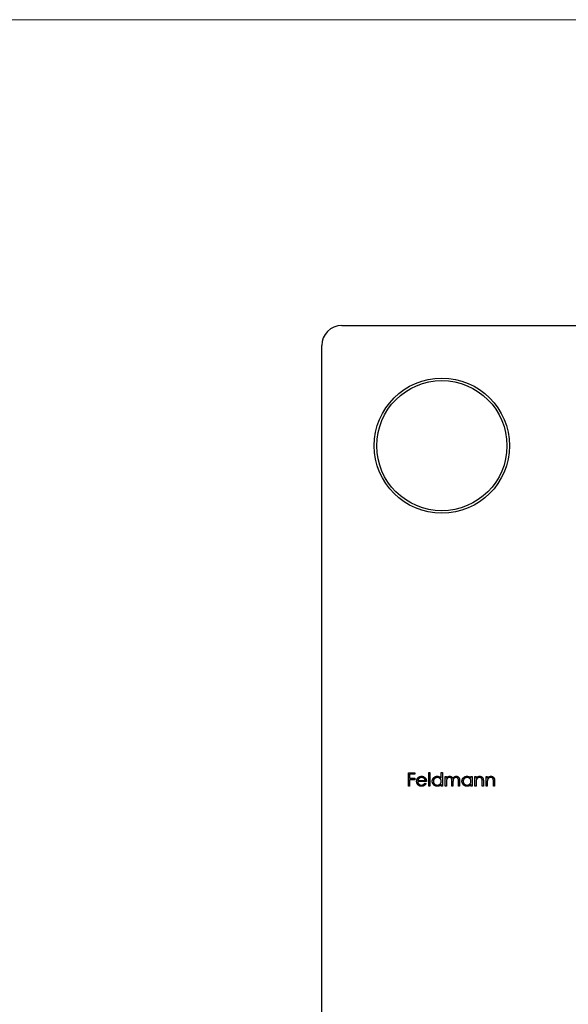
# Model space of a CAD drawing. Units: millimetres. Extents: x 9 to 511, y 9 to 359.
# Drawn here: x 136 to 191, y 260 to 359 of the extents above; entities that cross this region are included whole.
import ezdxf

# ---------------------------------------------------------------- set-up
doc = ezdxf.new("R2010")
doc.units = ezdxf.units.MM
doc.header["$LTSCALE"] = 1.75

msp = doc.modelspace()

# ---------------------------------------------------------------- linework, layer by layer
at = {"color": 7, "linetype": 'Continuous', "lineweight": 18}
msp.add_line((511, 358.75), (8.75, 358.75), dxfattribs=at)
at = {"color": 7, "linetype": 'Continuous', "lineweight": 25}
for p, q in [((168.086, 328.205), (256.086, 328.205)), ((166.086, 238.205), (166.086, 326.205)), ((174.753, 283.528), (175.398, 283.528)), ((174.753, 282.205), (174.753, 283.528)), ((174.872, 283.393), (174.872, 282.986)), ((175.398, 283.393), (174.872, 283.393)), ((175.398, 283.528), (175.398, 283.393)), ((176.772, 283.562), (176.89, 283.562)), ((176.772, 282.205), (176.772, 283.562)), ((176.89, 283.562), (176.89, 282.205)), ((178.027, 282.985), (178.027, 283.562)), ((178.027, 283.562), (178.145, 283.562)), ((178.145, 283.562), (178.145, 282.205)), ((174.872, 282.986), (175.398, 282.986)), ((174.872, 282.85), (174.872, 282.205)), ((175.398, 282.85), (174.872, 282.85)), ((175.398, 282.986), (175.398, 282.85)), ((176.551, 282.663), (175.686, 282.663)), ((175.699, 282.782), (176.432, 282.782)), ((176.395, 282.511), (176.5, 282.455)), ((178.027, 282.205), (178.027, 282.373)), ((178.417, 283.172), (178.536, 283.172)), ((178.417, 282.205), (178.417, 283.172)), ((178.536, 283.172), (178.536, 283.004)), ((178.536, 282.612), (178.536, 282.205)), ((179.078, 282.205), (179.078, 282.697)), ((179.197, 282.581), (179.197, 282.205)), ((179.74, 282.205), (179.74, 282.73)), ((179.858, 282.729), (179.858, 282.205)), ((180.995, 282.993), (180.995, 283.172)), ((180.995, 283.172), (181.114, 283.172)), ((180.995, 282.205), (180.995, 282.373)), ((181.114, 283.172), (181.114, 282.205)), ((181.385, 283.172), (181.504, 283.172)), ((181.385, 282.205), (181.385, 283.172)), ((181.504, 283.172), (181.504, 282.998)), ((181.504, 282.555), (181.504, 282.205)), ((182.114, 282.205), (182.114, 282.66)), ((182.233, 282.699), (182.233, 282.205)), ((182.504, 283.172), (182.623, 283.172)), ((182.504, 282.205), (182.504, 283.172)), ((182.623, 283.172), (182.623, 282.998)), ((182.623, 282.555), (182.623, 282.205)), ((183.234, 282.205), (183.234, 282.66)), ((183.352, 282.699), (183.352, 282.205)), ((174.872, 282.205), (174.753, 282.205)), ((176.89, 282.205), (176.772, 282.205)), ((178.145, 282.205), (178.027, 282.205)), ((178.536, 282.205), (178.417, 282.205)), ((179.197, 282.205), (179.078, 282.205)), ((179.858, 282.205), (179.74, 282.205)), ((181.114, 282.205), (180.995, 282.205)), ((181.504, 282.205), (181.385, 282.205)), ((182.233, 282.205), (182.114, 282.205)), ((182.623, 282.205), (182.504, 282.205)), ((183.352, 282.205), (183.234, 282.205))]:
    msp.add_line(p, q, dxfattribs=at)
for radius in [6.75, 6.5]:
    msp.add_circle((178.086, 316.205), radius, dxfattribs=at)
msp.add_arc((168.086, 326.205), 2, 90, 180, dxfattribs=at)
for points, knots in [([(175.567, 282.686), (175.568, 282.701), (175.569, 282.73), (175.574, 282.774), (175.583, 282.816), (175.595, 282.858), (175.61, 282.897), (175.63, 282.936), (175.652, 282.973), (175.67, 282.997), (175.679, 283.009)], [0, 0, 0, 0, 0.128045, 0.253768, 0.377428, 0.500551, 0.623296, 0.746578, 0.872348, 1, 1, 1, 1]), ([(176.054, 282.188), (176.035, 282.189), (175.999, 282.19), (175.946, 282.197), (175.897, 282.209), (175.85, 282.226), (175.807, 282.247), (175.766, 282.274), (175.729, 282.305), (175.696, 282.341), (175.666, 282.379), (175.639, 282.419), (175.617, 282.461), (175.599, 282.503), (175.585, 282.547), (175.575, 282.592), (175.569, 282.639), (175.568, 282.67), (175.567, 282.686)], [0, 0, 0, 0, 0.071576, 0.139624, 0.204789, 0.268124, 0.329801, 0.391286, 0.453415, 0.516531, 0.579608, 0.641093, 0.701266, 0.760601, 0.819939, 0.878924, 0.938985, 1, 1, 1, 1]), ([(175.679, 283.009), (175.691, 283.023), (175.714, 283.051), (175.754, 283.088), (175.797, 283.12), (175.843, 283.145), (175.893, 283.165), (175.945, 283.179), (176, 283.188), (176.037, 283.189), (176.057, 283.189)], [0, 0, 0, 0, 0.1288514, 0.2532073, 0.374634, 0.4953459, 0.6163459, 0.7396345, 0.8668256, 1, 1, 1, 1]), ([(175.686, 282.663), (175.687, 282.651), (175.688, 282.626), (175.693, 282.589), (175.702, 282.554), (175.713, 282.521), (175.728, 282.49), (175.746, 282.46), (175.767, 282.433), (175.79, 282.407), (175.816, 282.384), (175.843, 282.363), (175.872, 282.346), (175.903, 282.332), (175.935, 282.321), (175.968, 282.313), (176.003, 282.308), (176.027, 282.308), (176.039, 282.307)], [0, 0, 0, 0, 0.0684, 0.134507, 0.198437, 0.260813, 0.322103, 0.383326, 0.444956, 0.507715, 0.570157, 0.631123, 0.691288, 0.750888, 0.811006, 0.872301, 0.934989, 1, 1, 1, 1]), ([(175.814, 282.98), (175.807, 282.974), (175.795, 282.963), (175.778, 282.943), (175.761, 282.921), (175.746, 282.897), (175.733, 282.871), (175.72, 282.844), (175.708, 282.814), (175.702, 282.793), (175.699, 282.782)], [0, 0, 0, 0, 0.1099882, 0.2225893, 0.3385133, 0.4596959, 0.5855189, 0.7175066, 0.8546611, 1, 1, 1, 1]), ([(176.063, 283.07), (176.051, 283.07), (176.027, 283.07), (175.993, 283.065), (175.96, 283.058), (175.928, 283.048), (175.897, 283.035), (175.868, 283.02), (175.84, 283.001), (175.822, 282.987), (175.814, 282.98)], [0, 0, 0, 0, 0.131099, 0.259155, 0.384183, 0.507245, 0.629078, 0.750656, 0.874032, 1, 1, 1, 1]), ([(176.039, 282.307), (176.051, 282.307), (176.074, 282.308), (176.109, 282.312), (176.144, 282.319), (176.178, 282.33), (176.21, 282.342), (176.24, 282.356), (176.268, 282.371), (176.293, 282.39), (176.318, 282.412), (176.343, 282.44), (176.369, 282.473), (176.386, 282.498), (176.395, 282.511)], [0, 0, 0, 0, 0.082586, 0.163866, 0.246242, 0.328475, 0.408777, 0.485646, 0.559593, 0.630686, 0.705718, 0.7916, 0.889805, 1, 1, 1, 1]), ([(176.5, 282.455), (176.492, 282.44), (176.476, 282.411), (176.448, 282.372), (176.418, 282.336), (176.386, 282.305), (176.352, 282.278), (176.316, 282.254), (176.278, 282.234), (176.238, 282.218), (176.196, 282.205), (176.151, 282.195), (176.103, 282.19), (176.07, 282.189), (176.054, 282.188)], [0, 0, 0, 0, 0.093379, 0.181678, 0.265531, 0.345673, 0.424227, 0.501941, 0.580038, 0.658311, 0.738548, 0.821877, 0.908792, 1, 1, 1, 1]), ([(176.057, 283.189), (176.077, 283.189), (176.115, 283.188), (176.172, 283.178), (176.226, 283.164), (176.276, 283.142), (176.324, 283.116), (176.368, 283.082), (176.41, 283.044), (176.434, 283.014), (176.446, 282.999)], [0, 0, 0, 0, 0.132049, 0.259049, 0.381904, 0.502516, 0.622728, 0.744726, 0.870101, 1, 1, 1, 1]), ([(176.432, 282.782), (176.428, 282.798), (176.42, 282.828), (176.402, 282.87), (176.383, 282.907), (176.36, 282.94), (176.333, 282.968), (176.302, 282.993), (176.268, 283.016), (176.231, 283.035), (176.19, 283.051), (176.149, 283.062), (176.106, 283.069), (176.077, 283.07), (176.063, 283.07)], [0, 0, 0, 0, 0.096247, 0.184762, 0.267251, 0.344156, 0.41971, 0.496679, 0.576718, 0.660354, 0.745288, 0.830084, 0.914442, 1, 1, 1, 1]), ([(176.446, 282.999), (176.454, 282.987), (176.471, 282.965), (176.492, 282.928), (176.51, 282.889), (176.525, 282.848), (176.536, 282.805), (176.545, 282.759), (176.55, 282.712), (176.551, 282.68), (176.551, 282.663)], [0, 0, 0, 0, 0.118522, 0.236255, 0.356174, 0.47725, 0.60154, 0.729618, 0.862158, 1, 1, 1, 1]), ([(177.128, 282.691), (177.128, 282.708), (177.129, 282.742), (177.136, 282.79), (177.148, 282.837), (177.164, 282.883), (177.185, 282.926), (177.212, 282.967), (177.242, 283.007), (177.277, 283.044), (177.314, 283.078), (177.355, 283.108), (177.397, 283.133), (177.441, 283.153), (177.487, 283.17), (177.535, 283.181), (177.585, 283.188), (177.618, 283.189), (177.636, 283.189)], [0, 0, 0, 0, 0.063781, 0.126093, 0.186924, 0.247601, 0.308037, 0.369349, 0.432257, 0.497022, 0.561849, 0.624889, 0.686996, 0.748051, 0.809562, 0.871617, 0.934879, 1, 1, 1, 1]), ([(177.632, 282.188), (177.615, 282.189), (177.581, 282.19), (177.532, 282.197), (177.484, 282.208), (177.438, 282.224), (177.394, 282.245), (177.353, 282.27), (177.313, 282.3), (177.275, 282.335), (177.241, 282.372), (177.211, 282.411), (177.185, 282.453), (177.164, 282.497), (177.148, 282.543), (177.136, 282.591), (177.129, 282.64), (177.128, 282.674), (177.128, 282.691)], [0, 0, 0, 0, 0.064627, 0.127448, 0.189025, 0.249958, 0.310703, 0.372084, 0.434702, 0.499345, 0.563968, 0.626519, 0.688074, 0.749265, 0.810309, 0.871887, 0.935039, 1, 1, 1, 1]), ([(177.637, 283.07), (177.62, 283.07), (177.586, 283.069), (177.535, 283.059), (177.487, 283.043), (177.441, 283.022), (177.399, 282.994), (177.361, 282.961), (177.327, 282.924), (177.299, 282.881), (177.275, 282.836), (177.259, 282.788), (177.248, 282.74), (177.247, 282.707), (177.247, 282.69)], [0, 0, 0, 0, 0.0859316, 0.1696154, 0.2525082, 0.336288, 0.4197965, 0.5020539, 0.5851301, 0.6696053, 0.7541531, 0.8366371, 0.9179991, 1, 1, 1, 1]), ([(177.247, 282.69), (177.247, 282.674), (177.249, 282.641), (177.259, 282.592), (177.276, 282.545), (177.299, 282.499), (177.328, 282.456), (177.361, 282.418), (177.4, 282.385), (177.443, 282.357), (177.488, 282.335), (177.536, 282.319), (177.586, 282.309), (177.619, 282.308), (177.636, 282.307)], [0, 0, 0, 0, 0.081603, 0.1628861, 0.24526, 0.3305977, 0.4160531, 0.4997957, 0.5829645, 0.6670882, 0.7512564, 0.8333274, 0.9162425, 1, 1, 1, 1]), ([(178.027, 282.373), (178.013, 282.358), (177.987, 282.328), (177.944, 282.289), (177.897, 282.257), (177.849, 282.232), (177.798, 282.212), (177.745, 282.199), (177.689, 282.19), (177.651, 282.189), (177.632, 282.188)], [0, 0, 0, 0, 0.134279, 0.262438, 0.385788, 0.506666, 0.626784, 0.74818, 0.872388, 1, 1, 1, 1]), ([(177.636, 283.189), (177.655, 283.189), (177.694, 283.187), (177.751, 283.178), (177.805, 283.162), (177.855, 283.139), (177.903, 283.11), (177.948, 283.075), (177.99, 283.033), (178.014, 283.001), (178.027, 282.985)], [0, 0, 0, 0, 0.128854, 0.252926, 0.37451, 0.494374, 0.615296, 0.738572, 0.866273, 1, 1, 1, 1]), ([(177.636, 282.307), (177.653, 282.308), (177.687, 282.309), (177.738, 282.319), (177.787, 282.335), (177.834, 282.357), (177.877, 282.384), (177.916, 282.416), (177.95, 282.452), (177.978, 282.493), (178, 282.537), (178.015, 282.585), (178.025, 282.635), (178.026, 282.669), (178.027, 282.687)], [0, 0, 0, 0, 0.084811, 0.168251, 0.252698, 0.338394, 0.423266, 0.505727, 0.586327, 0.667655, 0.749026, 0.830435, 0.913447, 1, 1, 1, 1]), ([(178.027, 282.687), (178.026, 282.7), (178.026, 282.726), (178.02, 282.765), (178.012, 282.802), (177.999, 282.837), (177.983, 282.871), (177.964, 282.903), (177.941, 282.933), (177.915, 282.961), (177.886, 282.987), (177.855, 283.009), (177.823, 283.028), (177.789, 283.043), (177.753, 283.056), (177.716, 283.064), (177.677, 283.07), (177.651, 283.07), (177.637, 283.07)], [0, 0, 0, 0, 0.065629, 0.129178, 0.191204, 0.251894, 0.312484, 0.373467, 0.435119, 0.498409, 0.561758, 0.624194, 0.685104, 0.746116, 0.807626, 0.869976, 0.933956, 1, 1, 1, 1]), ([(178.536, 283.004), (178.546, 283.019), (178.567, 283.047), (178.6, 283.084), (178.634, 283.116), (178.658, 283.132), (178.67, 283.14)], [0, 0, 0, 0, 0.283567, 0.54242, 0.780667, 1, 1, 1, 1]), ([(178.848, 283.07), (178.834, 283.07), (178.805, 283.069), (178.763, 283.058), (178.723, 283.042), (178.684, 283.02), (178.649, 282.992), (178.618, 282.959), (178.592, 282.921), (178.574, 282.887), (178.563, 282.856), (178.556, 282.83), (178.549, 282.8), (178.544, 282.768), (178.54, 282.733), (178.538, 282.696), (178.536, 282.655), (178.536, 282.627), (178.536, 282.612)], [0, 0, 0, 0, 0.068674, 0.136865, 0.206105, 0.277525, 0.349756, 0.421232, 0.492888, 0.566622, 0.606208, 0.649702, 0.697299, 0.749147, 0.80489, 0.865491, 0.93024, 1, 1, 1, 1]), ([(178.67, 283.14), (178.685, 283.148), (178.717, 283.163), (178.767, 283.178), (178.817, 283.187), (178.852, 283.189), (178.869, 283.189)], [0, 0, 0, 0, 0.253734, 0.503035, 0.750014, 1, 1, 1, 1]), ([(179.078, 282.697), (179.078, 282.711), (179.078, 282.738), (179.077, 282.776), (179.075, 282.811), (179.073, 282.842), (179.07, 282.87), (179.066, 282.894), (179.062, 282.915), (179.055, 282.938), (179.044, 282.963), (179.027, 282.99), (179.005, 283.014), (178.979, 283.034), (178.951, 283.05), (178.919, 283.062), (178.884, 283.069), (178.86, 283.07), (178.848, 283.07)], [0, 0, 0, 0, 0.082502, 0.158726, 0.227662, 0.289849, 0.345327, 0.393791, 0.436254, 0.47184, 0.536292, 0.598966, 0.661461, 0.726129, 0.792024, 0.858694, 0.927329, 1, 1, 1, 1]), ([(178.869, 283.189), (178.881, 283.189), (178.904, 283.188), (178.938, 283.183), (178.971, 283.174), (179.003, 283.162), (179.033, 283.147), (179.061, 283.13), (179.086, 283.11), (179.108, 283.088), (179.128, 283.062), (179.146, 283.031), (179.162, 282.995), (179.172, 282.969), (179.177, 282.956)], [0, 0, 0, 0, 0.084142, 0.166513, 0.248807, 0.331802, 0.412934, 0.490462, 0.566115, 0.639483, 0.716252, 0.802167, 0.895845, 1, 1, 1, 1]), ([(179.177, 282.956), (179.182, 282.965), (179.192, 282.983), (179.209, 283.009), (179.227, 283.034), (179.246, 283.056), (179.266, 283.077), (179.287, 283.097), (179.308, 283.114), (179.338, 283.135), (179.378, 283.157), (179.427, 283.175), (179.479, 283.187), (179.514, 283.188), (179.531, 283.189)], [0, 0, 0, 0, 0.07175, 0.141195, 0.20907, 0.27478, 0.339409, 0.402792, 0.465244, 0.527122, 0.647678, 0.765033, 0.881641, 1, 1, 1, 1]), ([(179.511, 283.07), (179.496, 283.07), (179.466, 283.068), (179.422, 283.058), (179.381, 283.041), (179.342, 283.018), (179.307, 282.99), (179.276, 282.956), (179.251, 282.918), (179.234, 282.883), (179.223, 282.851), (179.216, 282.824), (179.21, 282.792), (179.205, 282.757), (179.202, 282.719), (179.199, 282.676), (179.197, 282.63), (179.197, 282.598), (179.197, 282.581)], [0, 0, 0, 0, 0.068195, 0.135051, 0.201994, 0.270718, 0.339961, 0.408026, 0.476763, 0.547303, 0.585601, 0.62883, 0.677123, 0.731177, 0.789786, 0.854311, 0.924358, 1, 1, 1, 1]), ([(179.74, 282.73), (179.74, 282.742), (179.74, 282.766), (179.739, 282.8), (179.737, 282.831), (179.734, 282.859), (179.731, 282.884), (179.727, 282.906), (179.723, 282.925), (179.716, 282.947), (179.705, 282.97), (179.687, 282.995), (179.666, 283.017), (179.641, 283.036), (179.612, 283.051), (179.58, 283.063), (179.546, 283.069), (179.523, 283.07), (179.511, 283.07)], [0, 0, 0, 0, 0.078339, 0.150556, 0.21614, 0.275666, 0.329245, 0.37644, 0.417835, 0.453224, 0.517794, 0.581282, 0.645384, 0.712083, 0.780678, 0.850235, 0.923211, 1, 1, 1, 1]), ([(179.531, 283.189), (179.547, 283.189), (179.579, 283.187), (179.625, 283.178), (179.668, 283.162), (179.708, 283.14), (179.744, 283.112), (179.776, 283.079), (179.802, 283.041), (179.819, 283.006), (179.831, 282.974), (179.838, 282.947), (179.844, 282.918), (179.85, 282.885), (179.853, 282.85), (179.856, 282.812), (179.858, 282.772), (179.858, 282.744), (179.858, 282.729)], [0, 0, 0, 0, 0.075587, 0.147931, 0.218604, 0.289261, 0.359499, 0.429466, 0.500578, 0.574124, 0.613633, 0.656831, 0.704041, 0.754995, 0.80975, 0.868863, 0.932401, 1, 1, 1, 1]), ([(180.096, 282.691), (180.096, 282.708), (180.097, 282.742), (180.104, 282.79), (180.116, 282.837), (180.133, 282.883), (180.154, 282.926), (180.18, 282.967), (180.21, 283.007), (180.245, 283.044), (180.282, 283.078), (180.323, 283.108), (180.365, 283.133), (180.409, 283.153), (180.455, 283.17), (180.503, 283.181), (180.553, 283.188), (180.587, 283.189), (180.604, 283.189)], [0, 0, 0, 0, 0.063781, 0.126093, 0.186924, 0.247601, 0.308037, 0.369349, 0.432257, 0.497022, 0.561849, 0.624889, 0.686996, 0.748051, 0.809562, 0.871617, 0.934879, 1, 1, 1, 1]), ([(180.6, 282.188), (180.583, 282.189), (180.549, 282.19), (180.5, 282.197), (180.452, 282.208), (180.406, 282.224), (180.363, 282.245), (180.321, 282.27), (180.281, 282.3), (180.243, 282.335), (180.209, 282.372), (180.179, 282.411), (180.153, 282.453), (180.132, 282.497), (180.116, 282.543), (180.104, 282.591), (180.097, 282.64), (180.096, 282.674), (180.096, 282.691)], [0, 0, 0, 0, 0.064627, 0.127448, 0.189025, 0.249958, 0.310703, 0.372084, 0.434702, 0.499345, 0.563968, 0.626519, 0.688074, 0.749265, 0.810309, 0.871887, 0.935039, 1, 1, 1, 1]), ([(180.605, 283.07), (180.588, 283.07), (180.554, 283.069), (180.503, 283.059), (180.455, 283.043), (180.409, 283.022), (180.367, 282.994), (180.329, 282.961), (180.295, 282.924), (180.267, 282.881), (180.243, 282.836), (180.227, 282.788), (180.216, 282.74), (180.215, 282.707), (180.215, 282.69)], [0, 0, 0, 0, 0.0859316, 0.1696154, 0.2525082, 0.336288, 0.4197965, 0.5020539, 0.5851301, 0.6696053, 0.7541531, 0.8366371, 0.9179991, 1, 1, 1, 1]), ([(180.215, 282.69), (180.215, 282.674), (180.217, 282.641), (180.227, 282.592), (180.244, 282.545), (180.267, 282.499), (180.296, 282.456), (180.329, 282.418), (180.368, 282.385), (180.411, 282.357), (180.456, 282.335), (180.504, 282.319), (180.554, 282.309), (180.587, 282.308), (180.604, 282.307)], [0, 0, 0, 0, 0.081603, 0.1628861, 0.24526, 0.3305977, 0.4160531, 0.4997957, 0.5829645, 0.6670882, 0.7512564, 0.8333274, 0.9162425, 1, 1, 1, 1]), ([(180.995, 282.373), (180.981, 282.358), (180.955, 282.328), (180.912, 282.289), (180.866, 282.257), (180.817, 282.232), (180.766, 282.212), (180.713, 282.199), (180.657, 282.19), (180.619, 282.189), (180.6, 282.188)], [0, 0, 0, 0, 0.1342794, 0.2624377, 0.3857881, 0.5066657, 0.6267844, 0.7481805, 0.8723882, 1, 1, 1, 1]), ([(180.604, 283.189), (180.623, 283.189), (180.662, 283.188), (180.719, 283.179), (180.772, 283.164), (180.823, 283.143), (180.871, 283.116), (180.916, 283.082), (180.958, 283.041), (180.982, 283.009), (180.995, 282.993)], [0, 0, 0, 0, 0.129864, 0.254656, 0.376579, 0.495821, 0.615652, 0.738146, 0.865646, 1, 1, 1, 1]), ([(180.604, 282.307), (180.621, 282.308), (180.655, 282.309), (180.706, 282.319), (180.755, 282.335), (180.802, 282.357), (180.845, 282.384), (180.884, 282.416), (180.918, 282.452), (180.946, 282.493), (180.968, 282.537), (180.984, 282.585), (180.993, 282.635), (180.994, 282.669), (180.995, 282.687)], [0, 0, 0, 0, 0.084811, 0.168251, 0.252698, 0.338394, 0.423266, 0.505727, 0.586327, 0.667655, 0.749026, 0.830435, 0.913447, 1, 1, 1, 1]), ([(180.995, 282.687), (180.994, 282.7), (180.994, 282.726), (180.988, 282.765), (180.98, 282.802), (180.967, 282.837), (180.951, 282.871), (180.932, 282.903), (180.909, 282.933), (180.883, 282.961), (180.854, 282.987), (180.823, 283.009), (180.791, 283.028), (180.757, 283.043), (180.721, 283.056), (180.684, 283.064), (180.645, 283.07), (180.619, 283.07), (180.605, 283.07)], [0, 0, 0, 0, 0.065629, 0.129178, 0.191204, 0.251894, 0.312484, 0.373467, 0.435119, 0.498409, 0.561758, 0.624194, 0.685104, 0.746116, 0.807626, 0.869976, 0.933956, 1, 1, 1, 1]), ([(181.504, 282.998), (181.516, 283.014), (181.541, 283.044), (181.582, 283.084), (181.625, 283.118), (181.671, 283.144), (181.718, 283.164), (181.767, 283.179), (181.819, 283.187), (181.854, 283.189), (181.871, 283.189)], [0, 0, 0, 0, 0.140984, 0.273154, 0.398955, 0.519903, 0.63809, 0.756575, 0.876853, 1, 1, 1, 1]), ([(181.522, 282.814), (181.52, 282.808), (181.517, 282.794), (181.514, 282.77), (181.511, 282.743), (181.508, 282.713), (181.506, 282.679), (181.504, 282.641), (181.504, 282.599), (181.504, 282.57), (181.504, 282.555)], [0, 0, 0, 0, 0.076995, 0.167615, 0.271052, 0.38946, 0.520843, 0.666399, 0.826094, 1, 1, 1, 1]), ([(181.851, 283.07), (181.841, 283.07), (181.822, 283.07), (181.794, 283.066), (181.767, 283.061), (181.741, 283.052), (181.715, 283.042), (181.69, 283.029), (181.666, 283.014), (181.643, 282.997), (181.621, 282.978), (181.601, 282.958), (181.583, 282.937), (181.566, 282.915), (181.552, 282.891), (181.54, 282.867), (181.53, 282.841), (181.525, 282.823), (181.522, 282.814)], [0, 0, 0, 0, 0.063996, 0.126647, 0.189014, 0.250444, 0.312352, 0.374055, 0.437639, 0.502422, 0.567486, 0.630713, 0.692886, 0.754359, 0.815189, 0.876097, 0.938005, 1, 1, 1, 1]), ([(182.1, 282.88), (182.096, 282.895), (182.089, 282.924), (182.069, 282.963), (182.045, 282.997), (182.016, 283.024), (181.981, 283.045), (181.942, 283.06), (181.898, 283.069), (181.867, 283.07), (181.851, 283.07)], [0, 0, 0, 0, 0.135529, 0.260158, 0.378433, 0.493142, 0.609254, 0.729962, 0.859251, 1, 1, 1, 1]), ([(181.871, 283.189), (181.889, 283.189), (181.924, 283.187), (181.975, 283.177), (182.023, 283.16), (182.067, 283.136), (182.107, 283.106), (182.142, 283.071), (182.171, 283.032), (182.19, 282.995), (182.203, 282.962), (182.211, 282.934), (182.217, 282.903), (182.223, 282.868), (182.227, 282.83), (182.231, 282.789), (182.233, 282.745), (182.233, 282.715), (182.233, 282.699)], [0, 0, 0, 0, 0.077235, 0.151244, 0.223419, 0.295804, 0.367233, 0.437113, 0.506714, 0.578225, 0.616633, 0.658406, 0.704511, 0.75482, 0.809344, 0.868283, 0.932077, 1, 1, 1, 1]), ([(182.114, 282.66), (182.114, 282.673), (182.114, 282.699), (182.114, 282.735), (182.113, 282.767), (182.111, 282.796), (182.109, 282.822), (182.107, 282.845), (182.104, 282.864), (182.101, 282.875), (182.1, 282.88)], [0, 0, 0, 0, 0.17885, 0.34211, 0.489827, 0.622057, 0.740079, 0.841482, 0.928908, 1, 1, 1, 1]), ([(182.623, 282.998), (182.636, 283.014), (182.66, 283.044), (182.701, 283.084), (182.744, 283.118), (182.79, 283.144), (182.837, 283.164), (182.887, 283.179), (182.938, 283.187), (182.973, 283.189), (182.991, 283.189)], [0, 0, 0, 0, 0.140984, 0.273154, 0.398955, 0.519903, 0.63809, 0.756575, 0.876853, 1, 1, 1, 1]), ([(182.641, 282.814), (182.64, 282.808), (182.637, 282.794), (182.633, 282.77), (182.63, 282.743), (182.627, 282.713), (182.626, 282.679), (182.624, 282.641), (182.623, 282.599), (182.623, 282.57), (182.623, 282.555)], [0, 0, 0, 0, 0.076995, 0.167615, 0.271052, 0.38946, 0.520843, 0.666399, 0.826094, 1, 1, 1, 1]), ([(182.97, 283.07), (182.961, 283.07), (182.942, 283.07), (182.914, 283.066), (182.886, 283.061), (182.86, 283.052), (182.834, 283.042), (182.809, 283.029), (182.785, 283.014), (182.762, 282.997), (182.74, 282.978), (182.72, 282.958), (182.702, 282.937), (182.686, 282.915), (182.672, 282.891), (182.659, 282.867), (182.649, 282.841), (182.644, 282.823), (182.641, 282.814)], [0, 0, 0, 0, 0.063996, 0.126647, 0.189014, 0.250444, 0.312352, 0.374055, 0.437639, 0.502422, 0.567486, 0.630713, 0.692886, 0.754359, 0.815189, 0.876097, 0.938005, 1, 1, 1, 1]), ([(183.22, 282.88), (183.216, 282.895), (183.208, 282.924), (183.189, 282.963), (183.165, 282.997), (183.135, 283.024), (183.101, 283.045), (183.061, 283.06), (183.017, 283.069), (182.986, 283.07), (182.97, 283.07)], [0, 0, 0, 0, 0.135529, 0.260158, 0.378433, 0.493142, 0.609254, 0.729962, 0.859251, 1, 1, 1, 1]), ([(182.991, 283.189), (183.009, 283.189), (183.044, 283.187), (183.095, 283.177), (183.142, 283.16), (183.187, 283.136), (183.226, 283.106), (183.261, 283.071), (183.29, 283.032), (183.309, 282.995), (183.322, 282.962), (183.33, 282.934), (183.337, 282.903), (183.343, 282.868), (183.347, 282.83), (183.35, 282.789), (183.352, 282.745), (183.352, 282.715), (183.352, 282.699)], [0, 0, 0, 0, 0.077235, 0.151244, 0.223419, 0.295804, 0.367233, 0.437113, 0.506714, 0.578225, 0.616633, 0.658406, 0.704511, 0.75482, 0.809344, 0.868283, 0.932077, 1, 1, 1, 1]), ([(183.234, 282.66), (183.234, 282.673), (183.233, 282.699), (183.233, 282.735), (183.232, 282.767), (183.23, 282.796), (183.228, 282.822), (183.226, 282.845), (183.223, 282.864), (183.221, 282.875), (183.22, 282.88)], [0, 0, 0, 0, 0.17885, 0.34211, 0.489827, 0.622057, 0.740079, 0.841482, 0.928908, 1, 1, 1, 1])]:
    msp.add_open_spline(points, degree=3, knots=knots, dxfattribs=at)

doc.saveas('drawing.dxf')
